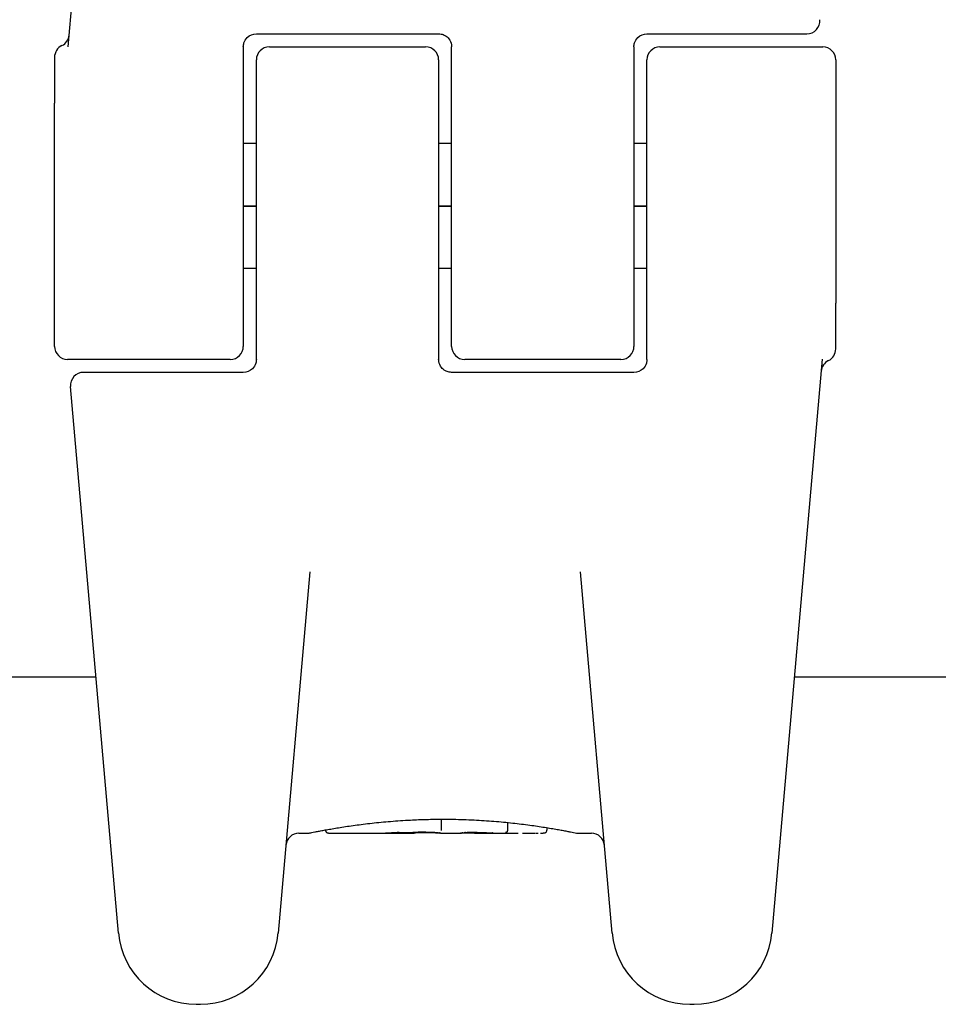
# Model space of a CAD drawing. Units: millimetres. Extents: x -5301 to 5369, y -3378 to 3378.
# Drawn here: x -1733 to -1698, y -1356 to -1318 of the extents above; entities that cross this region are included whole.
import ezdxf

# ---------------------------------------------------------------- set-up
doc = ezdxf.new("R2010")
doc.units = ezdxf.units.MM
doc.header["$LTSCALE"] = 100
doc.layers.add('SW_Toestellen', color=2, linetype='Continuous')

msp = doc.modelspace()

# ---------------------------------------------------------------- linework, layer by layer
at = {"layer": 'SW_Toestellen'}
for p, q in [((-1730.954, -1319.003), (-1729.026, -1296.972)), ((-1723.729, -1318.5), (-1716.729, -1318.5)), ((-1708.729, -1318.5), (-1705.052, -1318.5)), ((-1705.052, -1318.5), (-1702.593, -1318.5)), ((-1724.229, -1319), (-1724.229, -1325)), ((-1723.229, -1319), (-1717.229, -1319)), ((-1716.229, -1325), (-1716.229, -1319)), ((-1709.229, -1319), (-1709.229, -1325)), ((-1708.229, -1319), (-1701.979, -1319)), ((-1731.479, -1319.401), (-1731.479, -1319.784)), ((-1723.729, -1325), (-1723.729, -1319.5)), ((-1716.729, -1319.5), (-1716.729, -1325)), ((-1708.729, -1325), (-1708.729, -1319.5)), ((-1701.479, -1319.5), (-1701.479, -1328.841)), ((-1731.479, -1319.784), (-1731.479, -1321.159)), ((-1731.479, -1330.5), (-1731.479, -1321.159)), ((-1724.229, -1322.7), (-1723.729, -1322.7)), ((-1716.729, -1322.7), (-1716.229, -1322.7)), ((-1709.229, -1322.7), (-1708.729, -1322.7)), ((-1724.229, -1325), (-1724.229, -1330.5)), ((-1724.229, -1325.1), (-1723.729, -1325.1)), ((-1724.229, -1325.12), (-1723.729, -1325.12)), ((-1723.729, -1331), (-1723.729, -1325)), ((-1716.729, -1325), (-1716.729, -1331)), ((-1716.729, -1325.1), (-1716.229, -1325.1)), ((-1716.729, -1325.12), (-1716.229, -1325.12)), ((-1716.229, -1330.5), (-1716.229, -1325)), ((-1709.229, -1325), (-1709.229, -1330.5)), ((-1709.229, -1325.1), (-1708.729, -1325.1)), ((-1709.229, -1325.12), (-1708.729, -1325.12)), ((-1708.729, -1331), (-1708.729, -1325)), ((-1724.229, -1327.5), (-1723.729, -1327.5)), ((-1716.729, -1327.5), (-1716.229, -1327.5)), ((-1709.229, -1327.5), (-1708.729, -1327.5)), ((-1701.479, -1330.216), (-1701.479, -1328.841)), ((-1701.479, -1330.599), (-1701.479, -1330.216)), ((-1724.729, -1331), (-1730.979, -1331)), ((-1709.729, -1331), (-1715.729, -1331)), ((-1702.003, -1330.997), (-1703.931, -1353.028)), ((-1727.905, -1331.5), (-1730.364, -1331.5)), ((-1724.229, -1331.5), (-1727.905, -1331.5)), ((-1709.229, -1331.5), (-1716.229, -1331.5)), ((-1729.026, -1353.028), (-1730.862, -1332.044)), ((-1721.675, -1339.161), (-1722.889, -1353.028)), ((-1710.069, -1353.028), (-1711.282, -1339.161)), ((-1729.886, -1343.2), (-2626.075, -1343.2)), ((-1228.678, -1343.2), (-1703.071, -1343.2)), ((-1716.632, -1348.683), (-1716.632, -1348.982)), ((-1714.081, -1348.784), (-1714.081, -1349.066)), ((-1712.571, -1348.983), (-1712.571, -1349.08)), ((-1722.096, -1349.2), (-1721.756, -1349.2)), ((-1721.057, -1349.1), (-1721.057, -1349.068)), ((-1720.955, -1349.2), (-1718.644, -1349.2)), ((-1717.567, -1349.186), (-1717.616, -1349.187)), ((-1717.517, -1349.185), (-1717.567, -1349.186)), ((-1716.645, -1349.2), (-1715.896, -1349.2)), ((-1715.104, -1349.2), (-1713.67, -1349.2)), ((-1711.38, -1349.2), (-1710.862, -1349.2)), ((-1726.038, -1355.766), (-1725.877, -1355.766)), ((-1707.08, -1355.766), (-1706.919, -1355.766))]:
    msp.add_line(p, q, dxfattribs=at)
for centre, radius, start, end in [((-1702.593, -1318), 0.5, 270, 5), ((-1731.412, -1318.5), 0.5, 295.6729, 355), ((-1730.979, -1319.401), 0.5, 115.6729, 180), ((-1723.229, -1319.5), 0.5, 90, 180), ((-1717.229, -1319.5), 0.5, 0, 90), ((-1708.229, -1319.5), 0.5, 90, 180), ((-1701.979, -1319.5), 0.5, 0, 90), ((-1730.979, -1330.5), 0.5, 180, 270), ((-1724.729, -1330.5), 0.5, 270, 0), ((-1715.729, -1330.5), 0.5, 180, 270), ((-1709.729, -1330.5), 0.5, 270, 0), ((-1701.979, -1330.599), 0.5, 295.6729, 0), ((-1701.545, -1331.5), 0.5, 115.6729, 175), ((-1730.364, -1332), 0.5, 90, 185), ((-1722.096, -1349.7), 0.5, 90, 175), ((-1710.862, -1349.7), 0.5, 5, 90), ((-1726.038, -1352.766), 3, 185, 270), ((-1725.877, -1352.766), 3, 270, 355), ((-1707.08, -1352.766), 3, 185, 270), ((-1706.919, -1352.766), 3, 270, 355)]:
    msp.add_arc(centre, radius, start, end, dxfattribs=at)
for centre, major_axis, ratio, start_param, end_param in [((-1717.389, -1349.138), (-1.635, -0.048), 0.024309, 0.694268, 0.741896), ((-1717.077, -1349.119), (-2.058, -0.062), 0.025185, 0.741909, 0.834369), ((-1716.952, -1349.225), (3.349, 0.036), 0.02131, 1.9653, 2.065703), ((-1716.194, -1349.024), (-3.376, -0.131), 0.034823, 0.834327, 0.889588), ((-1715.625, -1348.983), (-4.282, -0.163), 0.033652, 0.889705, 0.974577), ((-1712.29, -1188.209), (-55.304, -152.857), 0.913601, 0.337452, 0.338458), ((-1712.136, -1188.192), (-56.194, -152.61), 0.913268, 0.343629, 0.344634), ((-1715.724, -1349.089), (-4.101, -0.102), 0.014265, 0.974883, 1.063604), ((-1705.24, -1343.878), (33.673, 2.672), 0.137063, 4.314882, 4.318276), ((-1705.219, -1344.038), (33.699, 2.609), 0.132579, 4.318532, 4.321923), ((-1708.149, -1346.72), (25.583, 1.424), 0.080376, 4.324207, 4.332948), ((-1719.399, -1348.969), (-3.475, 0.063), 0.062351, 2.07799, 2.110534), ((-1717.166, -1349.193), (0.739, 0.001), 0.055898, 1.858835, 2.067185), ((-1715.755, -1349.163), (-3.422, -0.064), 0.0035, 5.24069, 5.253072), ((-1716.915, -1349.207), (-1.119, -0.006), 0.026312, 5.202075, 5.242332), ((-1717.076, -1349.204), (-0.775, -0.002), 0.030872, 5.15313, 5.203007), ((-1717.206, -1349.198), (-0.469, -0.001), 0.034477, 5.064201, 5.154779), ((-1717.176, -1349.195), (0.702, 0), 0.06098, 1.629556, 1.859064), ((-1717.242, -1349.195), (-0.363, 0), 0.037066, 4.834299, 5.065108), ((-1717.241, -1349.196), (-0.367, 0), 0.03843, 4.607137, 4.834328), ((-1717.252, -1349.2), (-0.469, 0), 0.037905, 4.506172, 4.607376), ((-1717.302, -1349.208), (-0.716, 0), 0.036544, 4.445701, 4.50677), ((-1717.359, -1349.213), (-0.934, 0.001), 0.034531, 4.387958, 4.446066), ((-1717.612, -1349.23), (-1.731, 0.004), 0.029623, 4.358871, 4.388658), ((-1726.702, -1344.205), (10.444, -4.92), 0.083115, 6.009509, 6.019714), ((-1718.814, -1348.985), (2.16, -0.21), 0.011813, 0.195179, 0.258007), ((-1711.271, -1348.309), (-4.646, -0.89), 0.000125, 0.040512, 0.083513), ((-1714.675, -1349.129), (-1.196, -0.064), 0.017953, 5.928722, 6.017098), ((-1715.216, -1349.176), (0.606, 0.011), 0.031607, 2.497567, 2.657259), ((-1715.442, -1349.177), (0.267, 0.001), 0.042499, 2.251983, 2.356838), ((-1715.256, -1349.186), (0.568, 0.003), 0.042612, 2.194508, 2.242941), ((-1715.303, -1349.186), (0.487, 0.002), 0.045888, 2.056259, 2.195818), ((-1715.314, -1349.187), (0.463, 0.001), 0.049393, 1.907858, 2.056684), ((-1715.331, -1349.186), (0.412, 0), 0.05343, 1.374945, 1.908304), ((-1722.813, -1269.753), (25.296, -76.642), 0.8271, 6.013088, 6.015688), ((-1731.532, -1335.872), (-32.099, 7.705), 0.338787, 2.184794, 2.187238), ((-1715.383, -1349.174), (0.825, -0.022), 0.017388, 0.420065, 0.506964), ((-1713.455, -1349.179), (0.691, -0.006), 0.026196, 5.428491, 5.479213), ((-1713.54, -1349.172), (0.814, -0.011), 0.03013, 5.479832, 5.54384), ((-1713.876, -1349.14), (1.268, -0.03), 0.039478, 5.545527, 5.58832), ((-1713.927, -1349.111), (1.341, -0.053), 0.051337, 5.684288, 5.7861)]:
    msp.add_ellipse(centre, major_axis=major_axis, ratio=ratio, start_param=start_param, end_param=end_param, dxfattribs=at)
for points, knots in [([(-1724.229, -1319), (-1724.229, -1318.949), (-1724.221, -1318.898), (-1724.181, -1318.772), (-1724.137, -1318.7), (-1723.987, -1318.553), (-1723.858, -1318.5), (-1723.729, -1318.5)], [0, 0, 0, 0, 0.0312088, 0.0312088, 0.0811428, 0.0811428, 0.1589156, 0.1589156, 0.1589156, 0.1589156]), ([(-1716.729, -1318.5), (-1716.696, -1318.5), (-1716.664, -1318.503), (-1716.582, -1318.519), (-1716.533, -1318.537), (-1716.429, -1318.594), (-1716.378, -1318.638), (-1716.283, -1318.757), (-1716.248, -1318.838), (-1716.231, -1318.948), (-1716.229, -1318.974), (-1716.229, -1319)], [0, 0, 0, 0, 0.0193735, 0.0193735, 0.050371, 0.050371, 0.0906678, 0.0906678, 0.1430536, 0.1430536, 0.1589151, 0.1589151, 0.1589151, 0.1589151]), ([(-1709.229, -1319), (-1709.229, -1318.949), (-1709.221, -1318.898), (-1709.181, -1318.772), (-1709.137, -1318.7), (-1708.987, -1318.553), (-1708.858, -1318.5), (-1708.729, -1318.5)], [0, 0, 0, 0, 0.0312088, 0.0312088, 0.0811428, 0.0811428, 0.1589156, 0.1589156, 0.1589156, 0.1589156]), ([(-1723.729, -1331), (-1723.729, -1331.051), (-1723.736, -1331.102), (-1723.776, -1331.228), (-1723.82, -1331.3), (-1723.971, -1331.447), (-1724.099, -1331.5), (-1724.229, -1331.5)], [0, 0, 0, 0, 0.0312088, 0.0312088, 0.0811428, 0.0811428, 0.1589156, 0.1589156, 0.1589156, 0.1589156]), ([(-1716.229, -1331.5), (-1716.261, -1331.5), (-1716.293, -1331.497), (-1716.375, -1331.481), (-1716.424, -1331.463), (-1716.528, -1331.406), (-1716.58, -1331.362), (-1716.674, -1331.243), (-1716.709, -1331.162), (-1716.727, -1331.052), (-1716.729, -1331.026), (-1716.729, -1331)], [0, 0, 0, 0, 0.0193735, 0.0193735, 0.050371, 0.050371, 0.0906678, 0.0906678, 0.1430536, 0.1430536, 0.1589151, 0.1589151, 0.1589151, 0.1589151]), ([(-1708.729, -1331), (-1708.729, -1331.051), (-1708.736, -1331.102), (-1708.776, -1331.228), (-1708.82, -1331.3), (-1708.971, -1331.447), (-1709.099, -1331.5), (-1709.229, -1331.5)], [0, 0, 0, 0, 0.0312088, 0.0312088, 0.0811428, 0.0811428, 0.1589156, 0.1589156, 0.1589156, 0.1589156]), ([(-1721.756, -1349.2), (-1721.752, -1349.2), (-1721.751, -1349.2), (-1721.745, -1349.2), (-1721.743, -1349.199), (-1721.733, -1349.198), (-1721.729, -1349.197), (-1721.71, -1349.193), (-1721.694, -1349.19), (-1721.652, -1349.182), (-1721.625, -1349.177), (-1721.562, -1349.164), (-1721.526, -1349.157), (-1721.443, -1349.14), (-1721.396, -1349.131), (-1721.293, -1349.111), (-1721.237, -1349.101), (-1721.115, -1349.078), (-1721.049, -1349.066), (-1720.909, -1349.041), (-1720.834, -1349.028), (-1720.677, -1349.001), (-1720.594, -1348.987), (-1720.419, -1348.959), (-1720.328, -1348.945), (-1720.139, -1348.917), (-1720.04, -1348.903), (-1719.836, -1348.875), (-1719.731, -1348.861), (-1719.514, -1348.834), (-1719.402, -1348.821), (-1719.174, -1348.796), (-1719.057, -1348.784), (-1718.818, -1348.761), (-1718.696, -1348.75), (-1718.449, -1348.73), (-1718.323, -1348.72), (-1718.068, -1348.703), (-1717.939, -1348.696), (-1717.606, -1348.679), (-1717.4, -1348.671), (-1716.985, -1348.661), (-1716.776, -1348.658), (-1716.568, -1348.658)], [0.8178583, 0.8178583, 0.8178583, 0.8178583, 0.8197963, 0.8197963, 0.8246972, 0.8246972, 0.8537714, 0.8537714, 0.8942057, 0.8942057, 0.93464, 0.93464, 0.9750744, 0.9750744, 1.0155087, 1.0155087, 1.055943, 1.055943, 1.0963773, 1.0963773, 1.1368116, 1.1368116, 1.1772459, 1.1772459, 1.2176802, 1.2176802, 1.2581145, 1.2581145, 1.2985488, 1.2985488, 1.3389831, 1.3389831, 1.3794174, 1.3794174, 1.4198517, 1.4198517, 1.460286, 1.460286, 1.5007204, 1.5007204, 1.5636324, 1.5636324, 1.6265444, 1.6265444, 1.6265444, 1.6265444]), ([(-1716.568, -1348.658), (-1716.433, -1348.658), (-1716.299, -1348.659), (-1716.031, -1348.663), (-1715.898, -1348.667), (-1715.633, -1348.675), (-1715.501, -1348.681), (-1715.24, -1348.693), (-1715.11, -1348.701), (-1714.855, -1348.717), (-1714.728, -1348.726), (-1714.48, -1348.746), (-1714.358, -1348.757), (-1714.118, -1348.78), (-1714, -1348.792), (-1713.77, -1348.817), (-1713.658, -1348.83), (-1713.44, -1348.857), (-1713.334, -1348.87), (-1713.129, -1348.898), (-1713.029, -1348.912), (-1712.838, -1348.941), (-1712.746, -1348.955), (-1712.57, -1348.983), (-1712.486, -1348.996), (-1712.326, -1349.023), (-1712.251, -1349.037), (-1712.108, -1349.062), (-1712.042, -1349.074), (-1711.918, -1349.097), (-1711.86, -1349.108), (-1711.755, -1349.128), (-1711.708, -1349.137), (-1711.622, -1349.154), (-1711.585, -1349.162), (-1711.503, -1349.178), (-1711.466, -1349.185), (-1711.427, -1349.193), (-1711.417, -1349.195), (-1711.406, -1349.197), (-1711.402, -1349.198), (-1711.398, -1349.198), (-1711.396, -1349.199), (-1711.392, -1349.199), (-1711.392, -1349.2), (-1711.38, -1349.2)], [0, 0, 0, 0, 0.0404338, 0.0404338, 0.0808676, 0.0808676, 0.1213015, 0.1213015, 0.1617353, 0.1617353, 0.2021691, 0.2021691, 0.2426029, 0.2426029, 0.2830368, 0.2830368, 0.3234706, 0.3234706, 0.3639044, 0.3639044, 0.4043382, 0.4043382, 0.444772, 0.444772, 0.4852059, 0.4852059, 0.5256397, 0.5256397, 0.5660735, 0.5660735, 0.6065073, 0.6065073, 0.6469412, 0.6469412, 0.687375, 0.687375, 0.7480257, 0.7480257, 0.7783511, 0.7783511, 0.7935138, 0.7935138, 0.8010951, 0.8010951, 0.8086764, 0.8086764, 0.8086764, 0.8086764]), ([(-1716.632, -1348.982), (-1716.632, -1348.995), (-1716.632, -1349.008), (-1716.631, -1349.033), (-1716.63, -1349.044), (-1716.628, -1349.064), (-1716.627, -1349.073), (-1716.625, -1349.086), (-1716.623, -1349.09), (-1716.622, -1349.091), (-1716.622, -1349.091), (-1716.622, -1349.091)], [-0.01572716, -0.01572716, -0.01572716, -0.01572716, -0.01182123, -0.01182123, -0.00791501, -0.00791501, -0.00400817, -0.00400817, 0, 0, 0.00007311, 0.00007311, 0.00007311, 0.00007311]), ([(-1720.955, -1349.2), (-1720.956, -1349.2), (-1720.956, -1349.2), (-1720.957, -1349.2), (-1720.957, -1349.2), (-1720.958, -1349.2), (-1720.959, -1349.2), (-1720.96, -1349.2), (-1720.96, -1349.2), (-1720.962, -1349.2), (-1720.962, -1349.2), (-1720.964, -1349.2), (-1720.965, -1349.2), (-1720.968, -1349.199), (-1720.97, -1349.199), (-1720.976, -1349.198), (-1720.978, -1349.198), (-1720.987, -1349.195), (-1720.993, -1349.195), (-1721.01, -1349.185), (-1721.016, -1349.182), (-1721.027, -1349.172), (-1721.032, -1349.167), (-1721.043, -1349.153), (-1721.05, -1349.141), (-1721.056, -1349.118), (-1721.057, -1349.109), (-1721.057, -1349.1)], [0.00016932, 0.00016932, 0.00016932, 0.00016932, 0.000994749, 0.000994749, 0.001820178, 0.001820178, 0.002645607, 0.002645607, 0.003058322, 0.003058322, 0.003336249, 0.003336249, 0.003668827, 0.003668827, 0.003908054, 0.003908054, 0.004048751, 0.004048751, 0.004172608, 0.004172608, 0.004217957, 0.004217957, 0.004242805, 0.004242805, 0.004277802, 0.004277802, 0.004296465, 0.004296465, 0.004296465, 0.004296465]), ([(-1718.809, -1349.192), (-1718.809, -1349.192), (-1718.809, -1349.192), (-1718.807, -1349.191), (-1718.805, -1349.191), (-1718.803, -1349.191), (-1718.802, -1349.191), (-1718.802, -1349.191)], [0.037250347, 0.037250347, 0.037250347, 0.037250347, 0.040070725, 0.040070725, 0.043354689, 0.043354689, 0.04399559, 0.04399559, 0.04399559, 0.04399559]), ([(-1718.802, -1349.191), (-1718.797, -1349.19), (-1718.788, -1349.19), (-1718.766, -1349.188), (-1718.753, -1349.187), (-1718.721, -1349.186), (-1718.703, -1349.185), (-1718.663, -1349.183), (-1718.641, -1349.182), (-1718.594, -1349.181), (-1718.569, -1349.18), (-1718.543, -1349.18)], [0, 0, 0, 0, 0.00900736, 0.00900736, 0.01801473, 0.01801473, 0.02702209, 0.02702209, 0.03602946, 0.03602946, 0.04503682, 0.04503682, 0.04503682, 0.04503682]), ([(-1717.521, -1349.158), (-1717.521, -1349.158), (-1717.521, -1349.158), (-1717.52, -1349.158), (-1717.519, -1349.158), (-1717.518, -1349.158)], [-0.0000731827, -0.0000731827, -0.0000731827, -0.0000731827, 0, 0, 0.0006007018, 0.0006007018, 0.0006007018, 0.0006007018]), ([(-1717.218, -1349.152), (-1717.197, -1349.152), (-1717.175, -1349.152), (-1717.133, -1349.153), (-1717.113, -1349.153), (-1717.072, -1349.154), (-1717.052, -1349.154), (-1717.013, -1349.155), (-1716.995, -1349.156), (-1716.96, -1349.157), (-1716.943, -1349.158), (-1716.927, -1349.159)], [0, 0, 0, 0, 0.00643495, 0.00643495, 0.01286989, 0.01286989, 0.01930484, 0.01930484, 0.02573979, 0.02573979, 0.03217474, 0.03217474, 0.03217474, 0.03217474]), ([(-1716.777, -1349.19), (-1716.788, -1349.19), (-1716.8, -1349.189), (-1716.826, -1349.188), (-1716.84, -1349.188), (-1716.87, -1349.187), (-1716.886, -1349.186), (-1716.92, -1349.185), (-1716.938, -1349.185), (-1716.974, -1349.184), (-1716.993, -1349.184), (-1717.013, -1349.184)], [0.00002512, 0.00002512, 0.00002512, 0.00002512, 0.0062945, 0.0062945, 0.01256389, 0.01256389, 0.01883327, 0.01883327, 0.02510266, 0.02510266, 0.03137204, 0.03137204, 0.03137204, 0.03137204]), ([(-1716.927, -1349.159), (-1716.912, -1349.159), (-1716.898, -1349.16), (-1716.872, -1349.162), (-1716.86, -1349.163), (-1716.838, -1349.165), (-1716.829, -1349.165), (-1716.812, -1349.167), (-1716.805, -1349.168), (-1716.795, -1349.17), (-1716.791, -1349.17), (-1716.79, -1349.17)], [0, 0, 0, 0, 0.00619686, 0.00619686, 0.01239371, 0.01239371, 0.01859057, 0.01859057, 0.02478742, 0.02478742, 0.03098428, 0.03098428, 0.03098428, 0.03098428]), ([(-1716.79, -1349.17), (-1716.788, -1349.171), (-1716.786, -1349.171), (-1716.782, -1349.172), (-1716.78, -1349.173), (-1716.775, -1349.173), (-1716.773, -1349.174), (-1716.769, -1349.175), (-1716.766, -1349.175), (-1716.762, -1349.176), (-1716.76, -1349.176), (-1716.757, -1349.176)], [0, 0, 0, 0, 0.00221059, 0.00221059, 0.00442119, 0.00442119, 0.00663178, 0.00663178, 0.00884238, 0.00884238, 0.01105297, 0.01105297, 0.01105297, 0.01105297]), ([(-1716.693, -1349.195), (-1716.693, -1349.195), (-1716.694, -1349.195), (-1716.695, -1349.195), (-1716.698, -1349.195), (-1716.707, -1349.194), (-1716.712, -1349.194), (-1716.724, -1349.193), (-1716.732, -1349.192), (-1716.748, -1349.191), (-1716.757, -1349.191), (-1716.77, -1349.19), (-1716.774, -1349.19), (-1716.777, -1349.19)], [0.00207878, 0.00207878, 0.00207878, 0.00207878, 0.00381825, 0.00381825, 0.00978242, 0.00978242, 0.01574659, 0.01574659, 0.02171077, 0.02171077, 0.02767494, 0.02767494, 0.02982087, 0.02982087, 0.02982087, 0.02982087]), ([(-1716.695, -1349.186), (-1716.693, -1349.186), (-1716.691, -1349.186), (-1716.688, -1349.187), (-1716.687, -1349.187), (-1716.684, -1349.187), (-1716.683, -1349.188), (-1716.681, -1349.188), (-1716.68, -1349.188), (-1716.678, -1349.189), (-1716.677, -1349.189), (-1716.677, -1349.189)], [0, 0, 0, 0, 0.00277127, 0.00277127, 0.00554255, 0.00554255, 0.00831382, 0.00831382, 0.01108509, 0.01108509, 0.01385637, 0.01385637, 0.01385637, 0.01385637]), ([(-1716.655, -1349.2), (-1716.658, -1349.2), (-1716.66, -1349.199), (-1716.665, -1349.199), (-1716.668, -1349.199), (-1716.673, -1349.198), (-1716.676, -1349.198), (-1716.681, -1349.197), (-1716.684, -1349.197), (-1716.689, -1349.196), (-1716.692, -1349.195), (-1716.695, -1349.195)], [0, 0, 0, 0, 0.00655158, 0.00655158, 0.01310316, 0.01310316, 0.01965475, 0.01965475, 0.02620633, 0.02620633, 0.03275791, 0.03275791, 0.03275791, 0.03275791]), ([(-1716.677, -1349.189), (-1716.675, -1349.189), (-1716.674, -1349.189), (-1716.673, -1349.19), (-1716.672, -1349.19), (-1716.672, -1349.19), (-1716.671, -1349.19), (-1716.671, -1349.19)], [0, 0, 0, 0, 0.00416292, 0.00416292, 0.00832584, 0.00832584, 0.01013151, 0.01013151, 0.01013151, 0.01013151]), ([(-1716.645, -1349.2), (-1716.645, -1349.2), (-1716.646, -1349.2), (-1716.647, -1349.2), (-1716.648, -1349.2), (-1716.65, -1349.2), (-1716.65, -1349.2), (-1716.652, -1349.2), (-1716.652, -1349.2), (-1716.654, -1349.2), (-1716.654, -1349.2), (-1716.655, -1349.2)], [0.024590106, 0.024590106, 0.024590106, 0.024590106, 0.026282247, 0.026282247, 0.027974388, 0.027974388, 0.029666529, 0.029666529, 0.03135867, 0.03135867, 0.033050811, 0.033050811, 0.033050811, 0.033050811]), ([(-1715.9, -1349.195), (-1715.899, -1349.195), (-1715.898, -1349.195), (-1715.896, -1349.194), (-1715.894, -1349.194), (-1715.891, -1349.194), (-1715.89, -1349.193), (-1715.886, -1349.193), (-1715.884, -1349.192), (-1715.88, -1349.192), (-1715.878, -1349.191), (-1715.876, -1349.191)], [0, 0, 0, 0, 0.00461259, 0.00461259, 0.00922519, 0.00922519, 0.01383778, 0.01383778, 0.01845037, 0.01845037, 0.02306297, 0.02306297, 0.02306297, 0.02306297]), ([(-1715.348, -1349.199), (-1715.382, -1349.199), (-1715.42, -1349.199), (-1715.498, -1349.199), (-1715.538, -1349.199), (-1715.619, -1349.199), (-1715.658, -1349.199), (-1715.733, -1349.199), (-1715.768, -1349.2), (-1715.83, -1349.2), (-1715.856, -1349.2), (-1715.884, -1349.2), (-1715.891, -1349.2), (-1715.896, -1349.2)], [0, 0, 0, 0, 0.012125, 0.012125, 0.02423156, 0.02423156, 0.03633478, 0.03633478, 0.04844536, 0.04844536, 0.06059128, 0.06059128, 0.0645992, 0.0645992, 0.0645992, 0.0645992]), ([(-1715.876, -1349.191), (-1715.874, -1349.191), (-1715.872, -1349.19), (-1715.867, -1349.19), (-1715.865, -1349.189), (-1715.859, -1349.188), (-1715.856, -1349.188), (-1715.849, -1349.187), (-1715.846, -1349.187), (-1715.838, -1349.186), (-1715.834, -1349.185), (-1715.83, -1349.185)], [0, 0, 0, 0, 0.00474209, 0.00474209, 0.00948418, 0.00948418, 0.01422627, 0.01422627, 0.01896836, 0.01896836, 0.02371045, 0.02371045, 0.02371045, 0.02371045]), ([(-1715.798, -1349.181), (-1715.795, -1349.181), (-1715.792, -1349.181), (-1715.787, -1349.18), (-1715.784, -1349.18), (-1715.779, -1349.179), (-1715.776, -1349.179), (-1715.769, -1349.179), (-1715.766, -1349.178), (-1715.76, -1349.178), (-1715.756, -1349.178), (-1715.753, -1349.177)], [0, 0, 0, 0, 0.00223865, 0.00223865, 0.00447731, 0.00447731, 0.00671596, 0.00671596, 0.00895461, 0.00895461, 0.01119326, 0.01119326, 0.01119326, 0.01119326]), ([(-1715.701, -1349.174), (-1715.697, -1349.174), (-1715.693, -1349.173), (-1715.685, -1349.173), (-1715.68, -1349.173), (-1715.671, -1349.172), (-1715.666, -1349.172), (-1715.657, -1349.171), (-1715.652, -1349.171), (-1715.642, -1349.171), (-1715.637, -1349.171), (-1715.632, -1349.17)], [0, 0, 0, 0, 0.00204701, 0.00204701, 0.00409402, 0.00409402, 0.00614103, 0.00614103, 0.00818804, 0.00818804, 0.01023506, 0.01023506, 0.01023506, 0.01023506]), ([(-1715.636, -1349.17), (-1715.636, -1349.17), (-1715.635, -1349.17), (-1715.634, -1349.17), (-1715.633, -1349.17), (-1715.631, -1349.17)], [-0.0000730995, -0.0000730995, -0.0000730995, -0.0000730995, 0, 0, 0.0006142687, 0.0006142687, 0.0006142687, 0.0006142687]), ([(-1715.251, -1349.165), (-1715.237, -1349.165), (-1715.224, -1349.165), (-1715.197, -1349.165), (-1715.183, -1349.166), (-1715.157, -1349.166), (-1715.144, -1349.166), (-1715.119, -1349.167), (-1715.106, -1349.167), (-1715.082, -1349.168), (-1715.07, -1349.168), (-1715.059, -1349.169)], [0, 0, 0, 0, 0.00426623, 0.00426623, 0.00853245, 0.00853245, 0.01279868, 0.01279868, 0.0170649, 0.0170649, 0.02133113, 0.02133113, 0.02133113, 0.02133113]), ([(-1715.059, -1349.169), (-1715.043, -1349.169), (-1715.027, -1349.17), (-1714.996, -1349.171), (-1714.981, -1349.172), (-1714.951, -1349.173), (-1714.936, -1349.174), (-1714.907, -1349.175), (-1714.893, -1349.175), (-1714.865, -1349.177), (-1714.851, -1349.177), (-1714.837, -1349.178)], [0.00000406, 0.00000406, 0.00000406, 0.00000406, 0.00589749, 0.00589749, 0.01179092, 0.01179092, 0.01768435, 0.01768435, 0.02357777, 0.02357777, 0.0294712, 0.0294712, 0.0294712, 0.0294712]), ([(-1714.837, -1349.178), (-1714.824, -1349.178), (-1714.811, -1349.179), (-1714.785, -1349.18), (-1714.772, -1349.181), (-1714.748, -1349.182), (-1714.736, -1349.183), (-1714.714, -1349.184), (-1714.703, -1349.185), (-1714.682, -1349.186), (-1714.671, -1349.186), (-1714.662, -1349.187)], [0, 0, 0, 0, 0.00597007, 0.00597007, 0.01194014, 0.01194014, 0.01791021, 0.01791021, 0.02388028, 0.02388028, 0.02985034, 0.02985034, 0.02985034, 0.02985034]), ([(-1714.63, -1349.189), (-1714.628, -1349.189), (-1714.626, -1349.189), (-1714.622, -1349.189), (-1714.62, -1349.189), (-1714.617, -1349.19), (-1714.615, -1349.19), (-1714.612, -1349.19), (-1714.61, -1349.19), (-1714.607, -1349.19), (-1714.606, -1349.191), (-1714.604, -1349.191)], [0, 0, 0, 0, 0.00151537, 0.00151537, 0.00303074, 0.00303074, 0.004546109, 0.004546109, 0.006061479, 0.006061479, 0.007576849, 0.007576849, 0.007576849, 0.007576849]), ([(-1714.604, -1349.191), (-1714.603, -1349.191), (-1714.602, -1349.191), (-1714.6, -1349.191), (-1714.599, -1349.191), (-1714.597, -1349.191), (-1714.596, -1349.191), (-1714.595, -1349.192), (-1714.594, -1349.192), (-1714.593, -1349.192), (-1714.593, -1349.192), (-1714.593, -1349.192)], [0, 0, 0, 0, 0.001388194, 0.001388194, 0.002776388, 0.002776388, 0.004164582, 0.004164582, 0.005552776, 0.005552776, 0.00694097, 0.00694097, 0.00694097, 0.00694097]), ([(-1714.081, -1349.066), (-1714.081, -1349.079), (-1714.083, -1349.092), (-1714.091, -1349.117), (-1714.097, -1349.128), (-1714.111, -1349.147), (-1714.119, -1349.155), (-1714.138, -1349.166), (-1714.148, -1349.169), (-1714.159, -1349.17), (-1714.159, -1349.17), (-1714.159, -1349.17)], [-0.01570261, -0.01570261, -0.01570261, -0.01570261, -0.01179701, -0.01179701, -0.00789093, -0.00789093, -0.00398389, -0.00398389, 0, 0, 0.000073, 0.000073, 0.000073, 0.000073]), ([(-1713.512, -1349.2), (-1713.479, -1349.2), (-1713.445, -1349.2), (-1713.379, -1349.2), (-1713.346, -1349.199), (-1713.28, -1349.199), (-1713.247, -1349.199), (-1713.182, -1349.199), (-1713.149, -1349.198), (-1713.084, -1349.198), (-1713.052, -1349.198), (-1713.02, -1349.197)], [0.00000597, 0.00000597, 0.00000597, 0.00000597, 0.01129385, 0.01129385, 0.02258173, 0.02258173, 0.03386961, 0.03386961, 0.04515748, 0.04515748, 0.05644536, 0.05644536, 0.05644536, 0.05644536]), ([(-1712.749, -1349.19), (-1712.745, -1349.189), (-1712.74, -1349.189), (-1712.732, -1349.189), (-1712.728, -1349.188), (-1712.72, -1349.188), (-1712.716, -1349.188), (-1712.708, -1349.187), (-1712.705, -1349.187), (-1712.697, -1349.186), (-1712.694, -1349.186), (-1712.69, -1349.185)], [0, 0, 0, 0, 0.00269706, 0.00269706, 0.00539413, 0.00539413, 0.00809119, 0.00809119, 0.01078825, 0.01078825, 0.01348532, 0.01348532, 0.01348532, 0.01348532]), ([(-1712.69, -1349.185), (-1712.687, -1349.185), (-1712.684, -1349.185), (-1712.677, -1349.184), (-1712.674, -1349.184), (-1712.668, -1349.183), (-1712.665, -1349.182), (-1712.659, -1349.181), (-1712.655, -1349.181), (-1712.647, -1349.179), (-1712.643, -1349.177), (-1712.637, -1349.175)], [0, 0, 0, 0, 0.0024454, 0.0024454, 0.00489081, 0.00489081, 0.00733621, 0.00733621, 0.00978161, 0.00978161, 0.01222701, 0.01222701, 0.01222701, 0.01222701]), ([(-1712.637, -1349.175), (-1712.634, -1349.174), (-1712.632, -1349.173), (-1712.625, -1349.17), (-1712.622, -1349.168), (-1712.613, -1349.162), (-1712.607, -1349.159), (-1712.595, -1349.147), (-1712.588, -1349.138), (-1712.577, -1349.117), (-1712.573, -1349.105), (-1712.571, -1349.088), (-1712.571, -1349.084), (-1712.571, -1349.08)], [0, 0, 0, 0, 0.000582252, 0.000582252, 0.001164505, 0.001164505, 0.001746757, 0.001746757, 0.002329009, 0.002329009, 0.002786042, 0.002786042, 0.002911261, 0.002911261, 0.002911261, 0.002911261])]:
    msp.add_open_spline(points, degree=3, knots=knots, dxfattribs=at)
msp.add_open_spline([(-1716.632, -1348.658), (-1716.632, -1348.666), (-1716.632, -1348.675), (-1716.632, -1348.683)], degree=3, dxfattribs=at)

doc.saveas('drawing.dxf')
